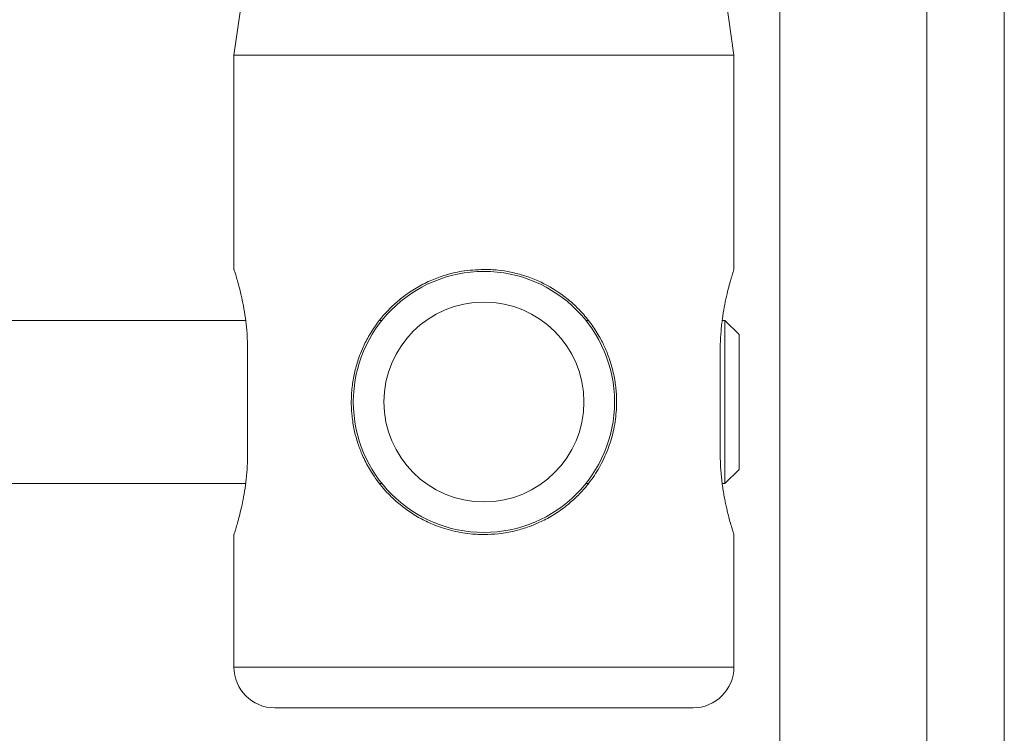
# Paper-space layout 'Sheet2' of a CAD drawing. Units: millimetres. Extents: x 74 to 2154, y 447 to 2930.
# Drawn here: x 1662 to 1710, y 1587 to 1622 of the extents above; entities that cross this region are included whole.
import ezdxf

# ---------------------------------------------------------------- set-up
doc = ezdxf.new("R2010")
doc.units = ezdxf.units.MM

psp = doc.layouts.new('Sheet2')

# ---------------------------------------------------------------- linework, layer by layer
at = {"color": 8, "linetype": 'Continuous', "lineweight": 18}
for p, q in [((1706.666, 1745.57), (1706.666, 1565.57)), ((1672.716, 1590.07), (1684.966, 1590.07)), ((1684.966, 1590.07), (1697.216, 1590.07))]:
    psp.add_line(p, q, dxfattribs=at)
at = {"color": 7, "linetype": 'Continuous', "lineweight": 18}
for p, q in [((1710.466, 1745.57), (1710.466, 1565.57)), ((1673.841, 1628.07), (1672.716, 1620.07)), ((1697.216, 1620.07), (1696.162, 1627.57)), ((1699.466, 1624.32), (1699.466, 1565.38)), ((1672.716, 1620.07), (1672.716, 1609.556)), ((1684.966, 1620.07), (1672.716, 1620.07)), ((1697.216, 1620.07), (1684.966, 1620.07)), ((1697.216, 1609.568), (1697.216, 1620.07)), ((1673.288, 1607.07), (1652.966, 1607.07)), ((1679.97, 1607.07), (1679.87, 1607.07)), ((1690.079, 1607.07), (1689.962, 1607.07)), ((1696.776, 1607.07), (1696.642, 1607.07)), ((1697.466, 1606.38), (1696.776, 1607.07)), ((1696.776, 1600.991), (1696.776, 1607.07)), ((1697.466, 1601.35), (1697.466, 1606.38)), ((1673.388, 1605.57), (1673.388, 1600.57)), ((1696.545, 1600.57), (1696.545, 1605.57)), ((1696.776, 1599.07), (1696.776, 1600.991)), ((1697.466, 1599.761), (1697.466, 1601.35)), ((1696.776, 1599.07), (1697.466, 1599.761)), ((1652.966, 1599.07), (1673.288, 1599.07)), ((1679.863, 1599.07), (1679.97, 1599.07)), ((1689.962, 1599.07), (1690.081, 1599.07)), ((1696.643, 1599.07), (1696.776, 1599.07)), ((1672.716, 1596.585), (1672.716, 1590.07)), ((1697.216, 1590.07), (1697.216, 1596.572)), ((1684.966, 1588.07), (1674.716, 1588.07)), ((1695.216, 1588.07), (1684.966, 1588.07))]:
    psp.add_line(p, q, dxfattribs=at)
for radius in [6.4, 4.9]:
    psp.add_circle((1684.966, 1603.07), radius, dxfattribs=at)
for centre, start, end in [((1674.716, 1590.07), 180, 270), ((1695.216, 1590.07), 270, 0)]:
    psp.add_arc(centre, 2, start, end, dxfattribs=at)
for points, knots in [([(1672.721, 1609.556), (1672.72, 1609.558), (1672.718, 1609.565), (1672.753, 1609.458), (1672.817, 1609.254), (1672.907, 1608.946), (1673.013, 1608.55), (1673.126, 1608.063), (1673.233, 1607.5), (1673.321, 1606.871), (1673.378, 1606.221), (1673.385, 1605.779), (1673.388, 1605.57)], [0, 0, 0, 0, 0.057475, 0.157827, 0.261025, 0.362773, 0.467227, 0.573522, 0.682812, 0.790315, 0.901212, 1, 1, 1, 1]), ([(1684.966, 1609.57), (1685.197, 1609.563), (1685.638, 1609.55), (1686.308, 1609.441), (1686.966, 1609.269), (1687.808, 1608.945), (1688.598, 1608.493), (1689.278, 1607.95), (1689.773, 1607.463), (1690.218, 1606.924), (1690.55, 1606.412), (1690.808, 1605.933), (1691.02, 1605.462), (1691.233, 1604.844), (1691.362, 1604.273), (1691.428, 1603.802), (1691.47, 1603.316), (1691.47, 1602.785), (1691.415, 1602.209), (1691.309, 1601.587), (1691.134, 1600.979), (1690.898, 1600.397), (1690.617, 1599.831), (1690.23, 1599.227), (1689.805, 1598.718), (1689.478, 1598.387), (1689.13, 1598.069), (1688.646, 1597.694), (1688.12, 1597.377), (1687.628, 1597.135), (1687.147, 1596.937), (1686.523, 1596.747), (1685.847, 1596.618), (1685.132, 1596.559), (1684.498, 1596.577), (1683.923, 1596.648), (1683.287, 1596.776), (1682.601, 1596.997), (1681.723, 1597.408), (1680.996, 1597.893), (1680.402, 1598.43), (1679.919, 1598.952), (1679.478, 1599.551), (1679.145, 1600.16), (1678.914, 1600.684), (1678.738, 1601.176), (1678.579, 1601.807), (1678.483, 1602.461), (1678.454, 1603.172), (1678.503, 1603.873), (1678.63, 1604.573), (1678.804, 1605.167), (1679.03, 1605.74), (1679.391, 1606.459), (1679.907, 1607.192), (1680.447, 1607.753), (1680.806, 1608.068), (1681.187, 1608.369), (1681.712, 1608.715), (1682.282, 1609), (1682.744, 1609.182), (1683.227, 1609.342), (1683.962, 1609.522), (1684.602, 1609.553), (1684.966, 1609.57)], [0, 0, 0, 0, 0.016594, 0.031749, 0.048904, 0.065988, 0.097604, 0.115828, 0.130899, 0.149564, 0.168155, 0.176334, 0.189988, 0.20623, 0.224192, 0.23241, 0.240627, 0.259311, 0.270528, 0.282359, 0.304975, 0.316488, 0.328603, 0.351684, 0.369891, 0.378199, 0.386508, 0.405222, 0.423796, 0.431972, 0.445634, 0.461896, 0.479374, 0.495351, 0.513458, 0.524986, 0.537141, 0.560374, 0.577254, 0.608456, 0.624918, 0.637102, 0.661752, 0.680368, 0.688562, 0.704061, 0.718567, 0.7359, 0.75175, 0.769752, 0.786364, 0.803229, 0.814811, 0.83166, 0.862778, 0.881439, 0.889961, 0.898483, 0.917673, 0.936647, 0.945336, 0.954026, 0.973765, 1, 1, 1, 1]), ([(1696.545, 1605.57), (1696.546, 1605.677), (1696.549, 1606.002), (1696.574, 1606.434), (1696.614, 1606.851), (1696.664, 1607.256), (1696.726, 1607.639), (1696.795, 1607.994), (1696.868, 1608.334), (1696.944, 1608.64), (1697.015, 1608.903), (1697.065, 1609.079), (1697.11, 1609.231), (1697.149, 1609.358), (1697.179, 1609.454), (1697.208, 1609.546), (1697.213, 1609.56), (1697.216, 1609.568)], [0, 0, 0, 0, 0.05079, 0.154168, 0.206873, 0.25766, 0.36087, 0.413389, 0.465907, 0.572641, 0.626978, 0.680702, 0.734813, 0.79018, 0.845996, 0.897893, 1, 1, 1, 1]), ([(1673.388, 1600.57), (1673.384, 1600.355), (1673.377, 1599.919), (1673.322, 1599.287), (1673.24, 1598.686), (1673.139, 1598.137), (1673.026, 1597.643), (1672.916, 1597.226), (1672.819, 1596.894), (1672.751, 1596.677), (1672.717, 1596.572), (1672.72, 1596.582), (1672.721, 1596.585)], [0, 0, 0, 0, 0.101909, 0.206883, 0.308764, 0.413417, 0.518769, 0.627024, 0.734816, 0.845943, 0.950078, 1, 1, 1, 1]), ([(1697.216, 1596.572), (1697.216, 1596.572), (1697.219, 1596.562), (1697.212, 1596.585), (1697.195, 1596.636), (1697.16, 1596.745), (1697.113, 1596.9), (1697.057, 1597.088), (1696.991, 1597.321), (1696.919, 1597.599), (1696.864, 1597.83), (1696.808, 1598.083), (1696.753, 1598.358), (1696.702, 1598.649), (1696.656, 1598.953), (1696.616, 1599.271), (1696.584, 1599.603), (1696.561, 1599.934), (1696.547, 1600.257), (1696.546, 1600.466), (1696.545, 1600.57)], [0, 0, 0, 0, 0.003582, 0.05751, 0.107519, 0.209211, 0.260998, 0.31171, 0.414729, 0.467132, 0.520107, 0.573438, 0.627895, 0.682747, 0.736312, 0.79027, 0.845507, 0.901201, 0.950433, 1, 1, 1, 1])]:
    psp.add_open_spline(points, degree=3, knots=knots, dxfattribs=at)

doc.saveas('drawing.dxf')
